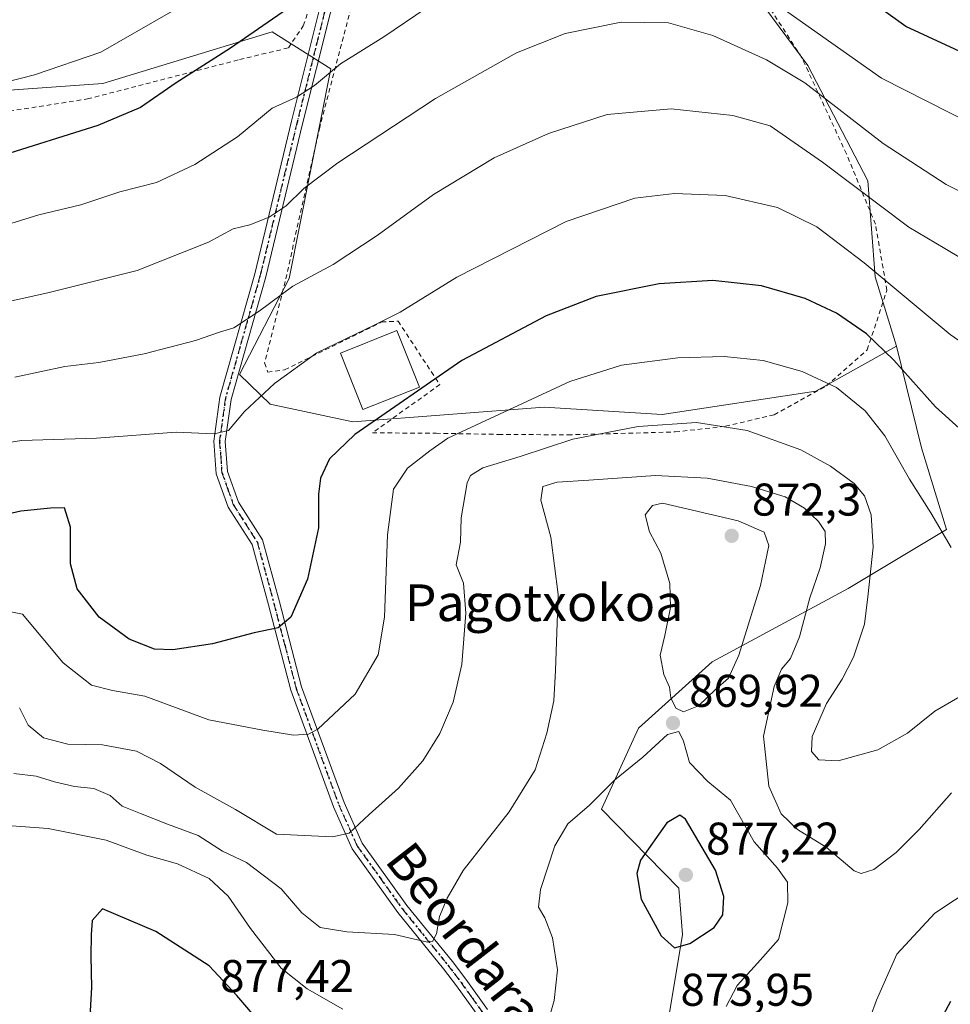
# Model space of a CAD drawing. Units: metres. Extents: x 586485 to 589922, y 4768307 to 4770665.
# Drawn here: x 589222 to 589425, y 4769413 to 4769628 of the extents above; entities that cross this region are included whole.
import ezdxf
from ezdxf.enums import TextEntityAlignment as Align

# ---------------------------------------------------------------- set-up
doc = ezdxf.new("R2010")
doc.units = ezdxf.units.M
doc.header["$MEASUREMENT"] = 0
for name, pattern in [('DGN Style 2', [1.648017, 0.98881, -0.659207]), ('DGN Style 4', [2.638475, 1.318413, -0.659207, 0.001648, -0.659207]), ('DGN Style 5', [1.153612, 0.494405, -0.659207])]:
    doc.linetypes.add(name, pattern=pattern)
for name, color, linetype, lineweight in [('Alambrada', 7, 'DGN Style 2', 0), ('Arbolado forestal CxS', 92, 'Continuous', 0), ('Camino Cxs', 7, 'Continuous', 0), ('Camino eje', 30, 'DGN Style 4', 13), ('Curva de nivel maestra', 30, 'Continuous', 30), ('Curva de nivel normal', 30, 'Continuous', 0), ('Edificación Cxs', 1, 'Continuous', 13), ('Pastizal CxS', 92, 'Continuous', 0), ('Prado CxS', 92, 'Continuous', 0), ('Punto de cota en terreno', 7, 'Continuous', 0), ('Ruta', 7, 'DGN Style 5', 30), ('Rótulo de punto de cota en terreno', 7, 'Continuous', 0), ('Suelo desnudo CxS', 253, 'Continuous', 0), ('Texto cartográfico', 7, 'Continuous', 0)]:
    doc.layers.add(name, color=color, linetype=linetype, lineweight=lineweight)
doc.styles.add('Style-Arial', font='txt')

# ---------------------------------------------------------------- blocks, each defined once
blk = doc.blocks.new('5PATER')
at = {"layer": 'Suelo desnudo CxS', "linetype": 'Continuous', "lineweight": 0}
h = blk.add_hatch(color=51, dxfattribs=at)
edge = h.paths.add_edge_path()
edge.add_ellipse((0, 0), major_axis=(-0.11, -0.111), ratio=0.999422, start_angle=0, end_angle=360)

msp = doc.modelspace()

# ---------------------------------------------------------------- linework, layer by layer
at = {"layer": 'Alambrada', "color": 7, "linetype": 'DGN Style 2', "lineweight": 0}
for points in [[(589203.1201, 4769605.1401, 826.7899), (589236.4401, 4769610.3401, 828.1463), (589269.6401, 4769618.9401, 831.27), (589280.2801, 4769621.5001, 831.5134), (589283.5301, 4769626.3301, 832.7428), (589290.6901, 4769647.7601, 828.4567), (589293.6001, 4769660.7301, 825.9255), (589291.5301, 4769674.1101, 823.4516), (589278.8201, 4769729.5601, 807.3672), (589277.0701, 4769732.9701, 806.6495), (589273.1501, 4769734.7901, 805.1616), (589251.4201, 4769740.3901, 796.4601), (589218.5301, 4769746.9901, 787.8017)], [(589297.2801, 4769643.0001, 831.0099), (589287.1201, 4769604.2201, 836.4288), (589279.5701, 4769570.5101, 843.8122), (589275.1001, 4769552.7401, 843.6842), (589275.7701, 4769550.7101, 844.4073), (589279.4601, 4769551.2401, 845.0987), (589300.6201, 4769561.6701, 845.7512), (589304.2101, 4769561.8501, 846.0116), (589313.3201, 4769548.0101, 851.0839), (589298.6201, 4769537.4801, 857.9349), (589312.5101, 4769537.3801, 857.6656), (589326.1601, 4769537.1301, 861.6273), (589341.3001, 4769537.0401, 863.5454)], [(589341.3001, 4769537.0401, 863.5454), (589364.6901, 4769537.6701, 863.4007), (589375.6601, 4769538.9101, 864.205), (589386.2801, 4769541.4301, 862.1806), (589397.6901, 4769547.7401, 859.6628), (589406.5701, 4769555.6101, 859.9986), (589410.8701, 4769568.5601, 858.4356), (589408.3701, 4769582.9901, 854.099), (589402.0501, 4769598.3401, 850.8146), (589392.3001, 4769619.3501, 845.9334), (589381.3901, 4769636.3401, 841.1548)]]:
    msp.add_polyline3d(points, dxfattribs=at)
at = {"layer": 'Arbolado forestal CxS', "color": 92, "linetype": 'Continuous', "lineweight": 0}
for points in [[(589363.0705, 4769408.7177, 873.7361), (589366.2845, 4769428.0013, 875.886), (589365.4455, 4769438.0993, 876.5649), (589348.6071, 4769455.3211, 870.1609), (589356.6429, 4769472.9991, 868.7767), (589372.7131, 4769487.4617, 871.4374), (589402.4489, 4769503.4867, 862.4087), (589423.8547, 4769516.3663, 854.7474), (589418.4441, 4769534.2333, 852.8284), (589412.9599, 4769556.3983, 848.671), (589408.3033, 4769571.5341, 845.0141), (589406.6875, 4769592.4639, 838.2064), (589393.6055, 4769617.6327, 832.8093), (589381.0815, 4769634.6077, 829.7591), (589361.8129, 4769653.8765, 825.9993), (589331.3041, 4769668.3285, 823.1103), (589315.3943, 4769687.1501, 815.8949), (589346.6137, 4769707.1993, 807.0612), (589361.7592, 4769691.2963, 810.3274), (589395.8361, 4769661.0053, 812.8756), (589406.7739, 4769679.5683, 801.1234), (589421.2259, 4769700.4435, 785.5441), (589436.6707, 4769698.3783, 783.8036)], [(589315.3943, 4769687.1501, 815.8949), (589331.3041, 4769668.3285, 823.1103), (589361.8129, 4769653.8765, 825.9993), (589381.0815, 4769634.6077, 829.7591), (589393.6055, 4769617.6327, 832.8093), (589406.6875, 4769592.4639, 838.2064), (589408.3033, 4769571.5341, 845.0141), (589412.9599, 4769556.3983, 848.671)], [(589412.9599, 4769556.3983, 848.671), (589418.4441, 4769534.2333, 852.8284), (589423.8547, 4769516.3663, 854.7474), (589402.4489, 4769503.4867, 862.4087), (589372.7131, 4769487.4617, 871.4374), (589356.6429, 4769472.9991, 868.7767), (589348.6071, 4769455.3211, 870.1609), (589365.4455, 4769438.0993, 876.5649), (589366.2845, 4769428.0013, 875.886), (589363.0705, 4769408.7177, 873.7361)]]:
    msp.add_polyline3d(points, dxfattribs=at)
at = {"layer": 'Camino Cxs', "color": 7, "linetype": 'Continuous', "lineweight": 0}
for points in [[(589296.3564, 4769653.6869, 828.8659), (589296.2101, 4769651.5901, 828.7341), (589289.3701, 4769628.9501, 832.3496), (589283.3901, 4769604.9001, 833.5558), (589275.3501, 4769571.5201, 841.171), (589267.7801, 4769544.7601, 843.8269), (589266.5101, 4769535.6001, 852.7405), (589267.0101, 4769529.0701, 860.7827), (589269.3801, 4769522.3801, 864.9856), (589274.6601, 4769514.1101, 865.6554), (589278.3401, 4769500.5701, 864.7213), (589283.1701, 4769482.0701, 856.5561), (589292.4401, 4769456.7801, 858.7693), (589296.3901, 4769447.9301, 860.6935), (589306.1401, 4769434.3101, 863.8557), (589316.0601, 4769422.0801, 866.056), (589318.9601, 4769418.2701, 866.5058), (589323.7501, 4769411.5901, 867.4542)], [(589321.8001, 4769410.0201, 867.4353), (589316.9601, 4769416.7801, 866.3723), (589314.0901, 4769420.5301, 866.0435), (589304.1601, 4769432.8001, 863.932), (589294.2101, 4769446.6701, 860.696), (589290.1201, 4769455.8401, 858.821), (589280.7901, 4769481.3201, 858.9127), (589275.9201, 4769499.9301, 866.3948), (589272.3501, 4769513.0801, 866.8921), (589267.1201, 4769521.2801, 863.6704), (589264.5401, 4769528.5501, 861.2081), (589264.0001, 4769535.6701, 853.7408), (589265.3301, 4769545.2801, 843.8737), (589272.9301, 4769572.1501, 838.7028), (589280.9601, 4769605.4901, 832.428), (589286.9601, 4769629.6201, 831.3875)], [(589321.8001, 4769410.0201, 867.4353), (589316.9601, 4769416.7801, 866.3723), (589314.0901, 4769420.5301, 866.0435), (589304.1601, 4769432.8001, 863.932), (589294.2101, 4769446.6701, 860.696), (589290.1201, 4769455.8401, 858.821), (589280.7901, 4769481.3201, 858.9127), (589275.9201, 4769499.9301, 866.3948), (589272.3501, 4769513.0801, 866.8921), (589267.1201, 4769521.2801, 863.6704), (589264.5401, 4769528.5501, 861.2081), (589264.0001, 4769535.6701, 853.7408), (589265.3301, 4769545.2801, 843.8737), (589272.9301, 4769572.1501, 838.7028), (589280.9601, 4769605.4901, 832.428), (589286.9601, 4769629.6201, 831.3875)], [(589289.3701, 4769628.9501, 832.3496), (589283.3901, 4769604.9001, 833.5558), (589275.3501, 4769571.5201, 841.171), (589267.7801, 4769544.7601, 843.8269), (589266.5101, 4769535.6001, 852.7405), (589267.0101, 4769529.0701, 860.7827), (589269.3801, 4769522.3801, 864.9856), (589274.6601, 4769514.1101, 865.6554), (589278.3401, 4769500.5701, 864.7213), (589283.1701, 4769482.0701, 856.5561), (589292.4401, 4769456.7801, 858.7693), (589296.3901, 4769447.9301, 860.6935), (589306.1401, 4769434.3101, 863.8557), (589316.0601, 4769422.0801, 866.056), (589318.9601, 4769418.2701, 866.5058), (589323.7501, 4769411.5901, 867.4542)]]:
    msp.add_polyline3d(points, dxfattribs=at)
at = {"layer": 'Camino eje', "color": 30, "linetype": 'DGN Style 4', "lineweight": 13}
msp.add_polyline3d([(589288.1651, 4769629.2851, 831.8166), (589282.1751, 4769605.1951, 832.7599), (589274.1401, 4769571.8351, 839.9288), (589266.5551, 4769545.0201, 843.7967), (589265.2551, 4769535.6351, 853.2356), (589265.5051, 4769532.3701, 857.6556), (589265.7751, 4769528.8101, 861.004), (589267.0651, 4769525.1751, 862.865), (589268.2501, 4769521.8301, 864.3204), (589270.8651, 4769517.7301, 865.6087), (589273.5051, 4769513.5951, 866.3491), (589277.1301, 4769500.2501, 865.9825), (589279.5451, 4769491.0001, 863.0873), (589281.9801, 4769481.6951, 857.5479), (589286.6451, 4769468.9551, 855.7605), (589291.2801, 4769456.3101, 858.7921), (589295.3001, 4769447.3001, 860.6746), (589300.2751, 4769440.3651, 862.3436), (589305.1501, 4769433.5551, 863.8771), (589310.1151, 4769427.4201, 865.0227), (589315.0751, 4769421.3051, 866.022), (589316.5251, 4769419.4001, 866.2177), (589317.9601, 4769417.5251, 866.3227), (589320.3551, 4769414.1851, 866.9218), (589322.7751, 4769410.8051, 867.3867)], dxfattribs=at)
at = {"layer": 'Curva de nivel maestra', "color": 30, "linetype": 'Continuous', "lineweight": 30, "flags": 128}
for points, elevation in [([(589430.56, 4769618.9701), (589414.98, 4769626.1901), (589403.42, 4769634.5101), (589396.66, 4769641.2801), (589391.21, 4769644.9101), (589384.61, 4769646.3901), (589377.7, 4769648.9101), (589365.99, 4769654.8601), (589359.91, 4769658.4701), (589350.33, 4769663.2701), (589341.73, 4769665.6601), (589334.51, 4769665.8701), (589329.09, 4769664.1901), (589322.39, 4769660.0401), (589315.13, 4769654.4501), (589301.64, 4769644.3701), (589293.7, 4769638.0601), (589285.03, 4769633.5401), (589267.64, 4769621.4501), (589255.81, 4769613.8501), (589247.98, 4769608.4701), (589238.67, 4769604.5801), (589216.92, 4769597.7001)], 825), ([(589432.54, 4769533.2001), (589421.49, 4769543.1501), (589412.4, 4769553.3101), (589406.39, 4769559.0501), (589399.86, 4769563.6101), (589393.01, 4769566.8101), (589383.54, 4769569.5801), (589372.86, 4769570.7501), (589361.21, 4769569.9601), (589347.44, 4769567.2301), (589336.54, 4769562.9901), (589318.1, 4769553.2301), (589294.8, 4769537.1001), (589289.26, 4769531.8001), (589287.29, 4769527.6101), (589286.85, 4769524.0601), (589286.84, 4769516.7101), (589284.47, 4769505.5701), (589280.78, 4769497.2301), (589278.05, 4769494.8901), (589272.84, 4769493.8401), (589263.7, 4769491.4001), (589255.05, 4769490.1201), (589251.04, 4769490.2701), (589245.54, 4769492.4201), (589239.03, 4769497.2601), (589234.22, 4769503.4101), (589232.73, 4769508.9101), (589232.71, 4769516.9201), (589231.42, 4769521.1001), (589228.34, 4769521.0501), (589221.87, 4769520.3901), (589204.36, 4769516.3601)], 850), ([(589364.52, 4769425.1101), (589367.84, 4769426.0001), (589373.18, 4769429.5001), (589375.1, 4769432.2701), (589375.3, 4769436.3001), (589373.46, 4769442.0401), (589366.92, 4769453.1601), (589365.72, 4769454.0601), (589362.83, 4769452.3501), (589357.08, 4769444.2201), (589356.33, 4769441.3301), (589357.22, 4769435.6701), (589361.58, 4769427.7101), (589364.52, 4769425.1101)], 875), ([(589275.51, 4769384.1401), (589279.37, 4769385.5301), (589281.95, 4769388.1801), (589283.93, 4769393.8401), (589281.3, 4769399.2601), (589278.31, 4769402.7301), (589274.2, 4769408.6101), (589269.03, 4769414.6601), (589263.03, 4769421.1501), (589251.35, 4769428.6301), (589239.71, 4769433.6101), (589237.5, 4769431.0501), (589237.23, 4769427.9101), (589237.16, 4769423.2601), (589237.29, 4769416.4401), (589237.05, 4769411.3001), (589238.06, 4769407.9401), (589241.12, 4769405.6701), (589245.4, 4769403.6201), (589253.2, 4769398.0901), (589258.86, 4769391.7601), (589263.94, 4769387.8401), (589270.25, 4769385.0901), (589275.51, 4769384.1401)], 875), ([(589424.74, 4769413.3501), (589419.84, 4769404.2601)], 875)]:
    msp.add_lwpolyline(points, dxfattribs=dict(at, elevation=elevation))
at = {"layer": 'Curva de nivel normal', "color": 30, "linetype": 'Continuous', "lineweight": 0, "flags": 128}
for points, elevation in [([(589426.59, 4769634.79), (589417.14, 4769640.35), (589406.54, 4769648.08), (589399.26, 4769651.05), (589390.34, 4769653.05), (589375.53, 4769659.75), (589363.24, 4769667.44), (589354, 4769672.47), (589342.08, 4769676.24), (589324.43, 4769678.48), (589315.99, 4769677.8), (589310.1, 4769674.45), (589305.69, 4769670.37), (589302.03, 4769665.71), (589299.7, 4769664.11), (589297.7, 4769664.35), (589296.16, 4769663.88), (589296.21, 4769662.65), (589292.16, 4769658.78), (589274.03, 4769644.71), (589254.54, 4769629.3), (589239.38, 4769620.58), (589224.88, 4769615.62), (589203.24, 4769610.08)], 820), ([(589429.6, 4769604.8), (589409.67, 4769614.88), (589383.6, 4769633.34), (589369.67, 4769640.72), (589357.18, 4769645.48), (589350.79, 4769646.71), (589345.31, 4769646.14), (589336.35, 4769643.76), (589328.88, 4769640.94), (589320.9, 4769636.68), (589310.33, 4769630.16), (589301.07, 4769623.9), (589291.62, 4769618.04), (589285.96, 4769613.26), (589282.02, 4769610.7), (589276.75, 4769608.3), (589269.16, 4769602.11), (589259.84, 4769596.07), (589251.48, 4769592.11), (589243.48, 4769590.05), (589234.96, 4769587.26), (589225.86, 4769585.07), (589210.71, 4769580.42)], 830), ([(589432.58, 4769587.3), (589423.77, 4769591.66), (589410.08, 4769600.63), (589392.99, 4769613.89), (589384.62, 4769618.85), (589372.91, 4769624.18), (589363.18, 4769626.95), (589352.86, 4769627.08), (589340.65, 4769624.63), (589330.05, 4769620.39), (589312.38, 4769610.48), (589291.1, 4769596.43), (589283.63, 4769590.82), (589279.79, 4769587.04), (589276.05, 4769584.51), (589271.86, 4769582.88), (589268.22, 4769581.97), (589262.85, 4769579.08), (589247.3, 4769572.93), (589227.76, 4769568.02), (589215.2, 4769565.3)], 835), ([(589431.41, 4769572.99), (589423.51, 4769577.74), (589415.67, 4769582.37), (589396.83, 4769596.56), (589385.4, 4769604.46), (589377.27, 4769606.75), (589363.83, 4769608.2), (589349.85, 4769606.93), (589337, 4769602.84), (589325.18, 4769597.5), (589311.91, 4769589.52), (589299.64, 4769580.55), (589290.08, 4769574.23), (589281.25, 4769569.52), (589273.9, 4769564.02), (589268.34, 4769560.38), (589265.25, 4769559.44), (589260, 4769557.63), (589248.81, 4769554.7), (589238.89, 4769552.81), (589231.48, 4769551.93), (589220.63, 4769549.63)], 840), ([(589433.86, 4769552.61), (589424.68, 4769558.91), (589405.92, 4769574.6), (589395.57, 4769582.43), (589386.99, 4769586.62), (589375.6, 4769589.3), (589364.54, 4769589.73), (589355.86, 4769588.68), (589340.9, 4769583.6), (589317.02, 4769571.45), (589304.7, 4769563.84), (589299.03, 4769561.01), (589286.49, 4769554.94), (589277.28, 4769548.27), (589270.72, 4769542.13), (589267.2, 4769537.99), (589264.07, 4769537.28), (589255.76, 4769537.63), (589238.42, 4769536.31), (589222.04, 4769535.77), (589206.71, 4769533.39)], 845), ([(589424.89, 4769512.46), (589420.46, 4769520.03), (589415.82, 4769527.38), (589410.42, 4769536.82), (589406.09, 4769542.28), (589399.86, 4769547.4), (589392.39, 4769550.84), (589383.84, 4769553.25), (589375.38, 4769554.17), (589365.23, 4769553.85), (589352.99, 4769552.24), (589341.67, 4769548.69), (589315.1, 4769536.29), (589311.12, 4769533.54), (589306.26, 4769529.78), (589303.23, 4769525.21), (589301.9, 4769515.24), (589301.26, 4769497.24), (589299.88, 4769488.99), (589294.84, 4769480.45), (589286.7, 4769472.78), (589284.65, 4769471.71), (589281.37, 4769471.46), (589274.7, 4769472.6), (589262.93, 4769474.83), (589248.96, 4769480), (589241.93, 4769481.24), (589237.34, 4769482.41), (589231.16, 4769487.29), (589222.28, 4769497.91), (589217.58, 4769498.86)], 855), ([(589434, 4769484.11), (589421.34, 4769476.74), (589415.34, 4769471.9), (589408.91, 4769468.28), (589400.25, 4769465.87), (589395.98, 4769466.12), (589394.44, 4769467.94), (589394.56, 4769471.22), (589397.67, 4769478.39), (589401.14, 4769483.74), (589403.6, 4769488.54), (589405.96, 4769495.75), (589406.72, 4769501.71), (589407.9, 4769512.56), (589407.44, 4769519.55), (589405.96, 4769523.73), (589403.7, 4769526.39), (589398.57, 4769530.23), (589392.12, 4769533.74), (589380.38, 4769538.02), (589369.35, 4769539.7), (589356.59, 4769538.88), (589342.36, 4769536.07), (589330.84, 4769532.3), (589322.71, 4769529.85), (589320.04, 4769528.15), (589319.26, 4769526.56), (589317.96, 4769518.91), (589317.81, 4769513.64), (589316.89, 4769508.68), (589318.45, 4769504.67), (589318.99, 4769498.12), (589318.1, 4769486.95), (589316.2, 4769478.66), (589313.32, 4769471.84), (589309.63, 4769465.87), (589304.29, 4769459.92), (589297.88, 4769454.18), (589293.53, 4769450.14), (589289.91, 4769449.29), (589277.7, 4769449.92), (589268.72, 4769455.27), (589259.94, 4769460.16), (589252.4, 4769465.29), (589247.12, 4769467.98), (589239.73, 4769469.4), (589232.19, 4769469.54), (589226.86, 4769470.94), (589223.48, 4769473.68), (589221.62, 4769477.45)], 860), ([(589424.93, 4769458.92), (589417.88, 4769450.92), (589412.86, 4769445.87), (589408, 4769442.16), (589405.25, 4769441.31), (589403.73, 4769441.89), (589397.61, 4769447.08), (589391.37, 4769450.92), (589387.78, 4769454.36), (589385.14, 4769460.38), (589383.91, 4769471.3), (589386.29, 4769482.12), (589387.9, 4769485.92), (589389.83, 4769488.25), (589391.78, 4769492.97), (589394.05, 4769501.48), (589396.28, 4769507.98), (589397.48, 4769513.27), (589397.36, 4769515.92), (589395.94, 4769518.12), (589392.92, 4769521.04), (589388.66, 4769523.54), (589381.29, 4769525.78), (589371.68, 4769527.6), (589360.35, 4769528.15), (589345.85, 4769527.12), (589338.94, 4769526.7), (589335.83, 4769525.74), (589335.38, 4769522.78), (589337.55, 4769514.72), (589339.16, 4769502.2), (589338.54, 4769485.61), (589338.22, 4769479.01), (589336.69, 4769471.92), (589334.13, 4769463.96), (589328.45, 4769454.77), (589318.39, 4769441.96), (589314.92, 4769435.92), (589313.23, 4769431.93), (589312.63, 4769428.16), (589311.75, 4769426.48), (589310.65, 4769426.29), (589303.46, 4769428.01), (589293.04, 4769428.57), (589287.23, 4769429.54), (589283.21, 4769432.7), (589278.69, 4769437.92), (589271.11, 4769443.67), (589265.87, 4769446.19), (589260.62, 4769449.58), (589253.93, 4769452.05), (589248.04, 4769454.4), (589244.04, 4769456.01), (589241.41, 4769458.31), (589237.84, 4769459.84), (589233.62, 4769460.29), (589229.24, 4769461.28), (589225.26, 4769462.52), (589220.38, 4769463.16)], 865), ([(589361.88, 4769522.11), (589359.7, 4769521.64), (589358.09, 4769519.61), (589359.05, 4769515.87), (589361.55, 4769511.24), (589363.47, 4769504.58), (589363.67, 4769499.36), (589362.41, 4769493.26), (589361.41, 4769488.97), (589362.17, 4769484.73), (589363.43, 4769481.95), (589363.74, 4769479.64), (589364.83, 4769477.4), (589366.45, 4769476.59), (589369.74, 4769477.91), (589373.5, 4769481.46), (589376.28, 4769483.9), (589378.53, 4769488.95), (589383.28, 4769504.18), (589385.09, 4769512.86), (589384.09, 4769515.81), (589378.41, 4769518.24), (589361.88, 4769522.11)], 870), ([(589375.82, 4769412.26), (589378.16, 4769416.84), (589382.6, 4769421.71), (589387.21, 4769426.93), (589389.24, 4769434.88), (589389.17, 4769439.43), (589387.02, 4769442.45), (589381.87, 4769448.2), (589376.73, 4769457.34), (589371.76, 4769461.39), (589367.77, 4769465.52), (589366.47, 4769470.15), (589365.48, 4769472.28), (589363.02, 4769471.63), (589357.6, 4769466.68), (589351.4, 4769461.66), (589345.98, 4769456.25), (589341.22, 4769452.11), (589338.42, 4769447.35), (589335.28, 4769437.78), (589334.85, 4769433.92), (589336.23, 4769431.6), (589337.93, 4769427.26), (589338.97, 4769420.26), (589338.24, 4769413.6), (589336.18, 4769406.26)], 870), ([(589292.17, 4769411.72), (589284.4, 4769416.15), (589278.7, 4769420.67), (589272.04, 4769429.27), (589267.15, 4769436.38), (589263.01, 4769440.23), (589256.06, 4769443.44), (589249.37, 4769445.3), (589240.54, 4769448.6), (589227.87, 4769451.13), (589213.91, 4769452.12), (589205.28, 4769448.94), (589202.5, 4769446.59), (589202.68, 4769445.08), (589207.22, 4769438.54), (589210.33, 4769433.21), (589212.22, 4769430.1), (589213.62, 4769425.84), (589213.7, 4769420.16), (589212.49, 4769413.65), (589212.86, 4769405.12)], 870), ([(589438.3, 4769443.88), (589421.34, 4769432.64), (589413, 4769423.69), (589408.56, 4769413.68), (589405.83, 4769406.11)], 870)]:
    msp.add_lwpolyline(points, dxfattribs=dict(at, elevation=elevation))
at = {"layer": 'Edificación Cxs', "color": 1, "linetype": 'Continuous', "lineweight": 13}
msp.add_polyline3d([(589308.8501, 4769547.4801, 851.1492), (589296.4901, 4769542.5801, 850.9518), (589291.6201, 4769554.8901, 847.5915), (589303.9601, 4769559.7901, 847.6787), (589308.8501, 4769547.4801, 851.1492)], dxfattribs=at)
msp.add_3dface([(589308.8501, 4769547.4801, 851.1492), (589296.4901, 4769542.5801, 851.1492), (589291.6201, 4769554.8901, 851.1492), (589303.9601, 4769559.7901, 851.1492)], dxfattribs=at)
at = {"layer": 'Pastizal CxS', "color": 92, "linetype": 'Continuous', "lineweight": 0}
for points in [[(589100.1169, 4769730.6181, 754.21), (589099.1019, 4769727.7161, 754.9922), (589102.6127, 4769707.4521, 765.3871), (589114.9013, 4769693.6855, 774.4819), (589136.6525, 4769668.3287, 789.1291), (589144.4393, 4769635.1139, 805.2971), (589153.7523, 4769606.2761, 815.7935), (589194.8151, 4769610.5219, 818.357), (589239.7757, 4769613.7329, 821.5086), (589276.7077, 4769624.9737, 825.0677), (589289.5539, 4769616.9449, 829.0837), (589280.4185, 4769571.1913, 838.6828), (589269.6353, 4769550.1863, 842.0793), (589276.2905, 4769543.7085, 845.0322), (589294.3713, 4769539.8701, 847.6325), (589336.1199, 4769543.0805, 855.1917), (589361.8123, 4769541.4743, 858.4687), (589395.3871, 4769546.5535, 855.546), (589412.9599, 4769556.3983, 848.671)], [(589194.8151, 4769610.5219, 818.357), (589239.7757, 4769613.7329, 821.5086), (589276.7077, 4769624.9737, 825.0677), (589289.5539, 4769616.9449, 829.0837), (589280.4185, 4769571.1913, 838.6828), (589269.6353, 4769550.1863, 842.0793), (589276.2905, 4769543.7085, 845.0322), (589294.3713, 4769539.8701, 847.6325), (589336.1199, 4769543.0805, 855.1917), (589361.8123, 4769541.4743, 858.4687), (589395.3871, 4769546.5535, 855.546), (589412.9599, 4769556.3983, 848.671), (589418.4441, 4769534.2333, 852.8284), (589423.8547, 4769516.3663, 854.7474), (589402.4489, 4769503.4867, 862.4087), (589372.7131, 4769487.4617, 871.4374), (589356.6429, 4769472.9991, 868.7767), (589348.6071, 4769455.3211, 870.1609), (589365.4455, 4769438.0993, 876.5649), (589366.2845, 4769428.0013, 875.886), (589363.0705, 4769408.7177, 873.7361)], [(589412.9599, 4769556.3983, 848.671), (589418.4441, 4769534.2333, 852.8284), (589423.8547, 4769516.3663, 854.7474), (589402.4489, 4769503.4867, 862.4087), (589372.7131, 4769487.4617, 871.4374), (589356.6429, 4769472.9991, 868.7767), (589348.6071, 4769455.3211, 870.1609), (589365.4455, 4769438.0993, 876.5649), (589366.2845, 4769428.0013, 875.886), (589363.0705, 4769408.7177, 873.7361)]]:
    msp.add_polyline3d(points, dxfattribs=at)
at = {"layer": 'Prado CxS', "color": 92, "linetype": 'Continuous', "lineweight": 0}
for points in [[(589207.6617, 4769763.0671, 777.173), (589247.8053, 4769737.3749, 791.3796), (589274.2606, 4769730.6169, 798.4388), (589281.5261, 4769690.8093, 809.6059), (589294.3719, 4769660.2997, 819.1762), (589315.3943, 4769687.1501, 815.8949), (589331.3041, 4769668.3285, 823.1103), (589361.8129, 4769653.8765, 825.9993), (589381.0815, 4769634.6077, 829.7591), (589393.6055, 4769617.6327, 832.8093), (589406.6875, 4769592.4639, 838.2064), (589408.3033, 4769571.5341, 845.0141), (589412.9599, 4769556.3983, 848.671), (589395.3871, 4769546.5535, 855.546), (589361.8123, 4769541.4743, 858.4687), (589336.1199, 4769543.0805, 855.1917), (589294.3713, 4769539.8701, 847.6325), (589276.2905, 4769543.7085, 845.0322), (589269.6353, 4769550.1863, 842.0793), (589280.4185, 4769571.1913, 838.6828), (589289.5539, 4769616.9449, 829.0837), (589276.7077, 4769624.9737, 825.0677), (589239.7757, 4769613.7329, 821.5086), (589194.8151, 4769610.5219, 818.357)], [(589100.1169, 4769730.6181, 754.21), (589099.1019, 4769727.7161, 754.9922), (589102.6127, 4769707.4521, 765.3871), (589114.9013, 4769693.6855, 774.4819), (589136.6525, 4769668.3287, 789.1291), (589144.4393, 4769635.1139, 805.2971), (589153.7523, 4769606.2761, 815.7935), (589194.8151, 4769610.5219, 818.357), (589239.7757, 4769613.7329, 821.5086), (589276.7077, 4769624.9737, 825.0677), (589289.5539, 4769616.9449, 829.0837), (589280.4185, 4769571.1913, 838.6828), (589269.6353, 4769550.1863, 842.0793), (589276.2905, 4769543.7085, 845.0322), (589294.3713, 4769539.8701, 847.6325), (589336.1199, 4769543.0805, 855.1917), (589361.8123, 4769541.4743, 858.4687), (589395.3871, 4769546.5535, 855.546), (589412.9599, 4769556.3983, 848.671)], [(589315.3943, 4769687.1501, 815.8949), (589331.3041, 4769668.3285, 823.1103), (589361.8129, 4769653.8765, 825.9993), (589381.0815, 4769634.6077, 829.7591), (589393.6055, 4769617.6327, 832.8093), (589406.6875, 4769592.4639, 838.2064), (589408.3033, 4769571.5341, 845.0141), (589412.9599, 4769556.3983, 848.671)]]:
    msp.add_polyline3d(points, dxfattribs=at)
at = {"layer": 'Ruta', "color": 7, "linetype": 'DGN Style 5', "lineweight": 30}
msp.add_polyline3d([(589288.1651, 4769629.2851, 831.8166), (589282.1751, 4769605.1951, 832.7599), (589274.1401, 4769571.8351, 839.9288), (589266.5551, 4769545.0201, 843.7967), (589265.2551, 4769535.6351, 853.2356), (589265.5051, 4769532.3701, 857.6556), (589265.7751, 4769528.8101, 861.004), (589267.0651, 4769525.1751, 862.865), (589268.2501, 4769521.8301, 864.3204), (589270.8651, 4769517.7301, 865.6087), (589273.5051, 4769513.5951, 866.3491), (589277.1301, 4769500.2501, 865.9825), (589279.5451, 4769491.0001, 863.0873), (589281.9801, 4769481.6951, 857.5479), (589286.6451, 4769468.9551, 855.7605), (589291.2801, 4769456.3101, 858.7921), (589295.3001, 4769447.3001, 860.6746), (589300.2751, 4769440.3651, 862.3436), (589305.1501, 4769433.5551, 863.8771), (589310.1151, 4769427.4201, 865.0227), (589315.0751, 4769421.3051, 866.022), (589316.5251, 4769419.4001, 866.2177), (589317.9601, 4769417.5251, 866.3227), (589320.3551, 4769414.1851, 866.9218), (589322.7751, 4769410.8051, 867.3867)], dxfattribs=at)

# ---------------------------------------------------------------- block references
at = {"layer": 'Punto de cota en terreno', "color": 7, "linetype": 'Continuous', "lineweight": 0, "xscale": 10, "yscale": 10, "zscale": 10}
for p in [(589377, 4769515, 872.3), (589364.19, 4769474.15, 869.92), (589367, 4769441, 877.22)]:
    msp.add_blockref('5PATER', p, dxfattribs=at)

# ---------------------------------------------------------------- texts
at = {"layer": 'Rótulo de punto de cota en terreno', "color": 7, "linetype": 'Continuous', "lineweight": 0, "style": 'Style-Arial'}
for s, p in [('872,3', (589381.4097, 4769519.4097)), ('869,92', (589367.7178, 4769477.6778)), ('877,22', (589371.4097, 4769445.4097)), ('877,42', (589265.4097, 4769415.4097)), ('873,95', (589365.8278, 4769412.4278))]:
    msp.add_text(s, height=7, dxfattribs=at).set_placement(p)
at = {"layer": 'Texto cartográfico', "color": 7, "linetype": 'Continuous', "lineweight": 0, "style": 'Style-Arial'}
msp.add_text('Pagotxokoa', height=8, dxfattribs=at).set_placement((589336.0651, 4769500.4002), align=Align.MIDDLE_CENTER)
msp.add_text('Beordarango', height=8, rotation=307.879506, dxfattribs=at).set_placement((589324.7347, 4769420.1822), align=Align.MIDDLE_CENTER)

doc.saveas('drawing.dxf')
